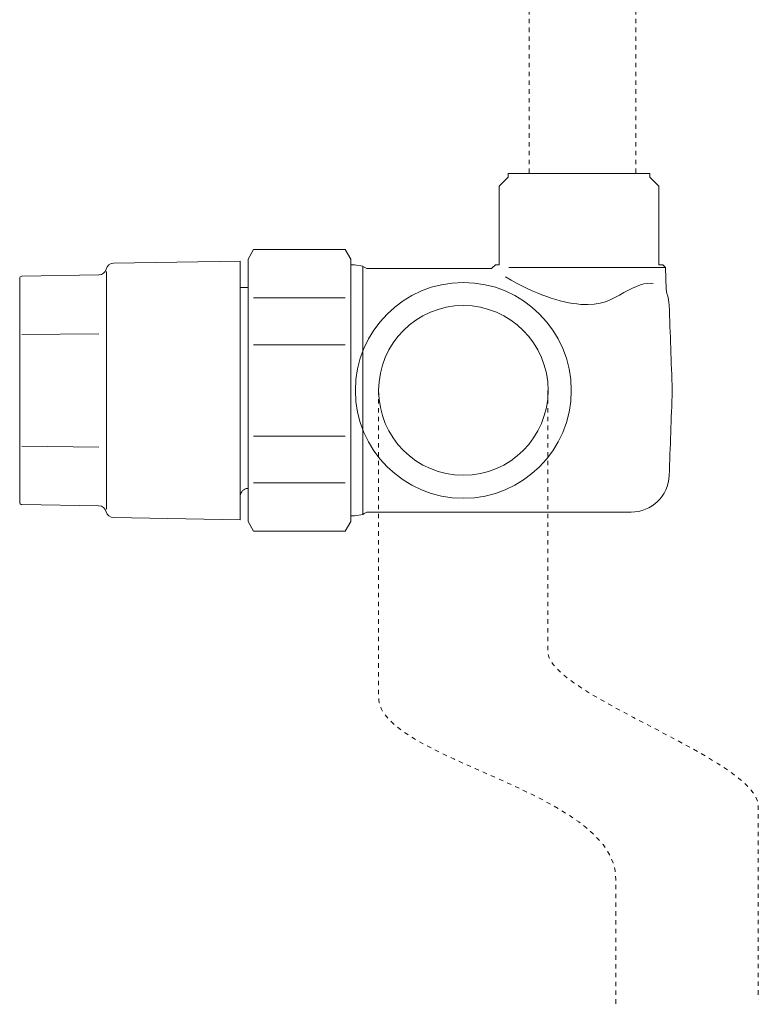
# Model space of a CAD drawing. Units: inches. Extents: x -614 to 804, y -650 to 423.
# Drawn here: x 387 to 446, y -429 to -350 of the extents above; entities that cross this region are included whole.
import ezdxf

# ---------------------------------------------------------------- set-up
doc = ezdxf.new("R2010")
doc.units = ezdxf.units.IN
doc.header["$MEASUREMENT"] = 0
for name, pattern in [('AI-Linetype-50', [0.7055555553791666, 0.3527777776895833, -0.3527777776895833]), ('AI-Linetype-51', [0.7055555553791666, 0.3527777776895833, -0.3527777776895833]), ('AI-Linetype-52', [0.7055555553791666, 0.3527777776895833, -0.3527777776895833]), ('AI-Linetype-53', [0.7055555553791666, 0.3527777776895833, -0.3527777776895833])]:
    doc.linetypes.add(name, pattern=pattern)
doc.layers.add('图层 1', color=7, linetype='Continuous')

msp = doc.modelspace()

# ---------------------------------------------------------------- linework, layer by layer
at = {"layer": '图层 1', "color": 7, "linetype": 'AI-Linetype-50', "lineweight": 9}
msp.add_lwpolyline([(427.5397710611761, -338.1377712774245), (427.5397710611761, -362.7580615339916)], dxfattribs=at)
at = {"layer": '图层 1', "color": 7, "linetype": 'AI-Linetype-51', "lineweight": 9}
msp.add_lwpolyline([(436.0942083545018, -338.1377712774245), (436.0942083545018, -362.7580615339916)], dxfattribs=at)
at = {"layer": '图层 1', "color": 7, "lineweight": 9}
for points in [[(413.2196651652336, -390.4382507706428), (413.2196651652336, -369.3869204456375)], [(414.1990541697088, -369.9789804652919), (414.1990541697088, -389.8489573865938)], [(438.4513818906966, -370.0647461690737), (425.9074560537173, -370.0647461690737)], [(393.6374183469412, -389.4422619525324), (393.6374183469412, -370.3801426281418)], [(404.3664312264747, -371.6776947272915), (404.3664312264747, -388.3688073374578)], [(404.9916908733995, -387.7656807753799), (404.9916908733995, -371.6776947272915)], [(412.7825367395072, -372.4966188666265), (405.4288192991256, -372.4966188666265)], [(393.0342917848633, -375.3683866255114), (386.8536278413673, -375.4430857868699)], [(405.4232860279138, -376.2509433837815), (412.7825367395072, -376.2509433837815)], [(412.7825367395072, -383.5686945612867), (405.4288192991256, -383.5686945612867)], [(393.0342917848633, -384.4595512263745), (386.8536278413673, -384.3737855225929)], [(405.4232860279138, -387.3285523496536), (412.7825367395072, -387.3285523496536)]]:
    msp.add_lwpolyline(points, dxfattribs=at)
for points, knots in [([(425.8410567991765, -362.8299940597442), (425.8410567991765, -362.8299940597442), (425.1327980840759, -363.5410194104506), (425.1327980840759, -363.5410194104506), (425.1327980840759, -363.5410194104506), (425.1327980840759, -369.8434153206049), (425.1327980840759, -369.8434153206049), (425.1327980840759, -369.8434153206049), (424.8229348962194, -369.8434153206049), (424.8229348962194, -369.8434153206049), (424.8229348962194, -369.8434153206049), (424.5020051659395, -370.1505118728553), (424.5020051659395, -370.1505118728553), (424.5020051659395, -370.1505118728553), (414.6361825954349, -370.1505118728553), (414.6361825954349, -370.1505118728553), (414.4867842727184, -370.1532785084614), (414.2986530515196, -370.0758127114971), (414.1990541697088, -369.9762138296862), (414.1990541697088, -369.9762138296862), (414.1879876272852, -369.9540807448393), (414.1879876272852, -369.9540807448393), (414.1879876272852, -369.9540807448393), (413.5239950818783, -369.8434153206049), (413.5239950818783, -369.8434153206049), (413.5239950818783, -369.8434153206049), (413.2196651652336, -369.8434153206049), (413.2196651652336, -369.8434153206049), (413.2196651652336, -369.8434153206049), (413.2196651652336, -369.3813871744258), (413.2196651652336, -369.3813871744258), (413.2196651652336, -369.3813871744258), (412.7825367395072, -368.6288622896311), (412.7825367395072, -368.6288622896311), (412.7825367395072, -368.6288622896311), (405.4232860279138, -368.6288622896311), (405.4232860279138, -368.6288622896311), (405.4232860279138, -368.6288622896311), (404.9916908733995, -369.3813871744258), (404.9916908733995, -369.3813871744258), (404.9916908733995, -369.3813871744258), (404.9916908733995, -371.6776947272915), (404.9916908733995, -371.6776947272915), (404.9916908733995, -371.6776947272915), (404.3664312264747, -371.6776947272915), (404.3664312264747, -371.6776947272915), (404.3664312264747, -371.6776947272915), (404.3664312264747, -369.5446186751717), (404.3664312264747, -369.5446186751717), (404.3664312264747, -369.5446186751717), (394.1962787393255, -369.7161500827349), (394.1962787393255, -369.7161500827349), (393.9251484499508, -369.7161500827349), (393.6761512454231, -369.9291810243865), (393.6208185333059, -370.1864781357315), (393.5599525499771, -370.4520751538944), (393.3054220742378, -370.6512729175163), (393.0398250560748, -370.6512729175163), (393.0398250560748, -370.6512729175163), (393.0342917848633, -370.6512729175163), (393.0342917848633, -370.6512729175163), (393.0342917848633, -370.6512729175163), (386.8536278413673, -370.759171706145), (386.8536278413673, -370.759171706145), (386.8536278413673, -370.759171706145), (386.8536278413673, -370.759171706145), (386.8536278413673, -370.759171706145), (386.7540289595562, -370.759171706145), (386.6765631625918, -370.8504706811384), (386.6765631625918, -370.9390030205261), (386.6765631625918, -370.9390030205261), (386.6765631625918, -388.886168195754), (386.6765631625918, -388.886168195754), (386.6765631625918, -388.9885337131709), (386.7540289595562, -389.0632328745291), (386.8536278413673, -389.0632328745291), (386.8536278413673, -389.0632328745291), (393.0342917848633, -389.1711316631579), (393.0342917848633, -389.1711316631579), (393.3054220742378, -389.1655983919461), (393.5599525499771, -389.3703294267798), (393.6208185333059, -389.6442263517602), (393.6761512454231, -389.9015234631054), (393.9251484499508, -390.1034878623332), (394.1962787393255, -390.1034878623332), (394.1962787393255, -390.1034878623332), (404.3664312264747, -390.288852447926), (404.3664312264747, -390.288852447926), (404.3664312264747, -390.288852447926), (404.3664312264747, -388.3688073374578), (404.3664312264747, -388.3688073374578), (404.4051641249567, -388.0174446155133), (404.6264949734256, -387.7961137670443), (404.9695577885526, -387.7656807753799), (404.9695577885526, -387.7656807753799), (404.9916908733995, -387.7656807753799), (404.9916908733995, -387.7656807753799), (404.9916908733995, -387.7656807753799), (404.9916908733995, -390.4299508638251), (404.9916908733995, -390.4299508638251), (404.9916908733995, -390.4299508638251), (405.4232860279138, -391.1990755622546), (405.4232860279138, -391.1990755622546), (405.4232860279138, -391.1990755622546), (412.7825367395072, -391.1990755622546), (412.7825367395072, -391.1990755622546), (412.7825367395072, -391.1990755622546), (413.2196651652336, -390.4299508638251), (413.2196651652336, -390.4299508638251), (413.2196651652336, -390.4299508638251), (413.2196651652336, -389.9734559888577), (413.2196651652336, -389.9734559888577), (413.2196651652336, -389.9734559888577), (413.5239950818783, -389.9734559888577), (413.5239950818783, -389.9734559888577), (413.5239950818783, -389.9734559888577), (414.1879876272852, -389.8627905646233), (414.1879876272852, -389.8627905646233), (414.1879876272852, -389.8627905646233), (414.1990541697088, -389.8517240222), (414.1990541697088, -389.8517240222), (414.2986530515196, -389.7465918691771), (414.4867842727184, -389.6691260722127), (414.6361825954349, -389.6718927078189), (414.6361825954349, -389.6718927078189), (435.7124126408929, -389.6718927078189), (435.7124126408929, -389.6718927078189), (437.3447276483515, -389.6801926146363), (438.7114456376474, -388.3688073374578), (438.7557118073413, -386.7226591519698), (438.8387108755172, -384.4623178619802), (438.9272432149047, -382.1881433939618), (439.0047090118688, -379.9112022903371), (438.9272432149047, -377.6397944579244), (438.8387108755172, -375.3656199899056), (438.7557118073413, -373.0942121574926), (438.7557118073413, -372.8396816817535), (438.6782460103772, -372.3859534423921), (438.5786471285661, -372.1507894158938), (438.5786471285661, -372.1507894158938), (438.5122478740255, -371.7883601515259), (438.5122478740255, -371.7883601515259), (438.5122478740255, -371.7883601515259), (438.4513818906966, -370.0647461690737), (438.4513818906966, -370.0647461690737), (438.4513818906966, -370.0647461690737), (438.2355843134393, -369.8434153206049), (438.2355843134393, -369.8434153206049), (438.2355843134393, -369.8434153206049), (437.9146545831592, -369.8434153206049), (437.9146545831592, -369.8434153206049), (437.9146545831592, -369.8434153206049), (437.9146545831592, -363.5410194104506), (437.9146545831592, -363.5410194104506), (437.9146545831592, -363.5410194104506), (437.2008625968466, -362.8299940597442), (437.2008625968466, -362.8299940597442), (437.2008625968466, -362.8299940597442), (437.2008625968466, -362.5311974143112), (437.2008625968466, -362.5311974143112), (437.2008625968466, -362.5311974143112), (425.8410567991765, -362.5311974143112), (425.8410567991765, -362.5311974143112)], [0, 0, 0, 0, 1, 1, 1, 2, 2, 2, 3, 3, 3, 4, 4, 4, 5, 5, 5, 6, 6, 6, 7, 7, 7, 8, 8, 8, 9, 9, 9, 10, 10, 10, 11, 11, 11, 12, 12, 12, 13, 13, 13, 14, 14, 14, 15, 15, 15, 16, 16, 16, 17, 17, 17, 18, 18, 18, 19, 19, 19, 20, 20, 20, 21, 21, 21, 22, 22, 22, 23, 23, 23, 24, 24, 24, 25, 25, 25, 26, 26, 26, 27, 27, 27, 28, 28, 28, 29, 29, 29, 30, 30, 30, 31, 31, 31, 32, 32, 32, 33, 33, 33, 34, 34, 34, 35, 35, 35, 36, 36, 36, 37, 37, 37, 38, 38, 38, 39, 39, 39, 40, 40, 40, 41, 41, 41, 42, 42, 42, 43, 43, 43, 44, 44, 44, 45, 45, 45, 46, 46, 46, 47, 47, 47, 48, 48, 48, 49, 49, 49, 50, 50, 50, 51, 51, 51, 52, 52, 52, 53, 53, 53, 54, 54, 54, 54]), ([(425.8410567991765, -362.8299940597442), (425.8410567991765, -362.8299940597442), (425.1327980840759, -363.5410194104506), (425.1327980840759, -363.5410194104506), (425.1327980840759, -363.5410194104506), (425.1327980840759, -369.8434153206049), (425.1327980840759, -369.8434153206049), (425.1327980840759, -369.8434153206049), (424.8229348962194, -369.8434153206049), (424.8229348962194, -369.8434153206049), (424.8229348962194, -369.8434153206049), (424.5020051659395, -370.1505118728553), (424.5020051659395, -370.1505118728553), (424.5020051659395, -370.1505118728553), (414.6361825954349, -370.1505118728553), (414.6361825954349, -370.1505118728553), (414.4867842727184, -370.1532785084614), (414.2986530515196, -370.0758127114971), (414.1990541697088, -369.9762138296862), (414.1990541697088, -369.9762138296862), (414.1879876272852, -369.9540807448393), (414.1879876272852, -369.9540807448393), (414.1879876272852, -369.9540807448393), (413.5239950818783, -369.8434153206049), (413.5239950818783, -369.8434153206049), (413.5239950818783, -369.8434153206049), (413.2196651652336, -369.8434153206049), (413.2196651652336, -369.8434153206049), (413.2196651652336, -369.8434153206049), (413.2196651652336, -369.3813871744258), (413.2196651652336, -369.3813871744258), (413.2196651652336, -369.3813871744258), (412.7825367395072, -368.6288622896311), (412.7825367395072, -368.6288622896311), (412.7825367395072, -368.6288622896311), (405.4232860279138, -368.6288622896311), (405.4232860279138, -368.6288622896311), (405.4232860279138, -368.6288622896311), (404.9916908733995, -369.3813871744258), (404.9916908733995, -369.3813871744258), (404.9916908733995, -369.3813871744258), (404.9916908733995, -371.6776947272915), (404.9916908733995, -371.6776947272915), (404.9916908733995, -371.6776947272915), (404.3664312264747, -371.6776947272915), (404.3664312264747, -371.6776947272915), (404.3664312264747, -371.6776947272915), (404.3664312264747, -369.5446186751717), (404.3664312264747, -369.5446186751717), (404.3664312264747, -369.5446186751717), (394.1962787393255, -369.7161500827349), (394.1962787393255, -369.7161500827349), (393.9251484499508, -369.7161500827349), (393.6761512454231, -369.9291810243865), (393.6208185333059, -370.1864781357315), (393.5599525499771, -370.4520751538944), (393.3054220742378, -370.6512729175163), (393.0398250560748, -370.6512729175163), (393.0398250560748, -370.6512729175163), (393.0342917848633, -370.6512729175163), (393.0342917848633, -370.6512729175163), (393.0342917848633, -370.6512729175163), (386.8536278413673, -370.759171706145), (386.8536278413673, -370.759171706145), (386.8536278413673, -370.759171706145), (386.8536278413673, -370.759171706145), (386.8536278413673, -370.759171706145), (386.7540289595562, -370.759171706145), (386.6765631625918, -370.8504706811384), (386.6765631625918, -370.9390030205261), (386.6765631625918, -370.9390030205261), (386.6765631625918, -388.886168195754), (386.6765631625918, -388.886168195754), (386.6765631625918, -388.9885337131709), (386.7540289595562, -389.0632328745291), (386.8536278413673, -389.0632328745291), (386.8536278413673, -389.0632328745291), (393.0342917848633, -389.1711316631579), (393.0342917848633, -389.1711316631579), (393.3054220742378, -389.1655983919461), (393.5599525499771, -389.3703294267798), (393.6208185333059, -389.6442263517602), (393.6761512454231, -389.9015234631054), (393.9251484499508, -390.1034878623332), (394.1962787393255, -390.1034878623332), (394.1962787393255, -390.1034878623332), (404.3664312264747, -390.288852447926), (404.3664312264747, -390.288852447926), (404.3664312264747, -390.288852447926), (404.3664312264747, -388.3688073374578), (404.3664312264747, -388.3688073374578), (404.4051641249567, -388.0174446155133), (404.6264949734256, -387.7961137670443), (404.9695577885526, -387.7656807753799), (404.9695577885526, -387.7656807753799), (404.9916908733995, -387.7656807753799), (404.9916908733995, -387.7656807753799), (404.9916908733995, -387.7656807753799), (404.9916908733995, -390.4299508638251), (404.9916908733995, -390.4299508638251), (404.9916908733995, -390.4299508638251), (405.4232860279138, -391.1990755622546), (405.4232860279138, -391.1990755622546), (405.4232860279138, -391.1990755622546), (412.7825367395072, -391.1990755622546), (412.7825367395072, -391.1990755622546), (412.7825367395072, -391.1990755622546), (413.2196651652336, -390.4299508638251), (413.2196651652336, -390.4299508638251), (413.2196651652336, -390.4299508638251), (413.2196651652336, -389.9734559888577), (413.2196651652336, -389.9734559888577), (413.2196651652336, -389.9734559888577), (413.5239950818783, -389.9734559888577), (413.5239950818783, -389.9734559888577), (413.5239950818783, -389.9734559888577), (414.1879876272852, -389.8627905646233), (414.1879876272852, -389.8627905646233), (414.1879876272852, -389.8627905646233), (414.1990541697088, -389.8517240222), (414.1990541697088, -389.8517240222), (414.2986530515196, -389.7465918691771), (414.4867842727184, -389.6691260722127), (414.6361825954349, -389.6718927078189), (414.6361825954349, -389.6718927078189), (435.7124126408929, -389.6718927078189), (435.7124126408929, -389.6718927078189), (437.3447276483515, -389.6801926146363), (438.7114456376474, -388.3688073374578), (438.7557118073413, -386.7226591519698), (438.8387108755172, -384.4623178619802), (438.9272432149047, -382.1881433939618), (439.0047090118688, -379.9112022903371), (438.9272432149047, -377.6397944579244), (438.8387108755172, -375.3656199899056), (438.7557118073413, -373.0942121574926), (438.7557118073413, -372.8396816817535), (438.6782460103772, -372.3859534423921), (438.5786471285661, -372.1507894158938), (438.5786471285661, -372.1507894158938), (438.5122478740255, -371.7883601515259), (438.5122478740255, -371.7883601515259), (438.5122478740255, -371.7883601515259), (438.4513818906966, -370.0647461690737), (438.4513818906966, -370.0647461690737), (438.4513818906966, -370.0647461690737), (438.2355843134393, -369.8434153206049), (438.2355843134393, -369.8434153206049), (438.2355843134393, -369.8434153206049), (437.9146545831592, -369.8434153206049), (437.9146545831592, -369.8434153206049), (437.9146545831592, -369.8434153206049), (437.9146545831592, -363.5410194104506), (437.9146545831592, -363.5410194104506), (437.9146545831592, -363.5410194104506), (437.2008625968466, -362.8299940597442), (437.2008625968466, -362.8299940597442), (437.2008625968466, -362.8299940597442), (437.2008625968466, -362.5311974143112), (437.2008625968466, -362.5311974143112), (437.2008625968466, -362.5311974143112), (425.8410567991765, -362.5311974143112), (425.8410567991765, -362.5311974143112), (425.8410567991765, -362.5311974143112), (425.8410567991765, -362.8299940597442), (425.8410567991765, -362.8299940597442)], [0, 0, 0, 0, 1, 1, 1, 2, 2, 2, 3, 3, 3, 4, 4, 4, 5, 5, 5, 6, 6, 6, 7, 7, 7, 8, 8, 8, 9, 9, 9, 10, 10, 10, 11, 11, 11, 12, 12, 12, 13, 13, 13, 14, 14, 14, 15, 15, 15, 16, 16, 16, 17, 17, 17, 18, 18, 18, 19, 19, 19, 20, 20, 20, 21, 21, 21, 22, 22, 22, 23, 23, 23, 24, 24, 24, 25, 25, 25, 26, 26, 26, 27, 27, 27, 28, 28, 28, 29, 29, 29, 30, 30, 30, 31, 31, 31, 32, 32, 32, 33, 33, 33, 34, 34, 34, 35, 35, 35, 36, 36, 36, 37, 37, 37, 38, 38, 38, 39, 39, 39, 40, 40, 40, 41, 41, 41, 42, 42, 42, 43, 43, 43, 44, 44, 44, 45, 45, 45, 46, 46, 46, 47, 47, 47, 48, 48, 48, 49, 49, 49, 50, 50, 50, 51, 51, 51, 52, 52, 52, 53, 53, 53, 54, 54, 54, 55, 55, 55, 55]), ([(425.636325764343, -370.8117377826566), (428.0266989278078, -372.2337884840697), (430.029743106452, -372.8756479446297), (431.6620581139106, -373.0167463605285), (433.2833065789458, -373.1661446832452), (434.1575634303985, -372.6128175620729), (435.1314191636617, -372.0705569833237), (436.116341439349, -371.5310630401807), (436.8688663241431, -371.2239664879298), (437.4719928862211, -371.3567649970112)], [0, 0, 0, 0, 1, 1, 1, 2, 2, 2, 3, 3, 3, 3]), ([(430.9039999579046, -379.9167355615489), (430.9039999579046, -384.6864153460554), (427.0251768384857, -388.5597051942623), (422.2499637827676, -388.5597051942623), (417.4802839982614, -388.5597051942623), (413.5959276076309, -384.6864153460554), (413.5959276076309, -379.9167355615489), (413.5959276076309, -375.135989234619), (417.4802839982614, -371.2626993864121), (422.2499637827676, -371.2626993864121), (427.0251768384857, -371.2626993864121), (430.9039999579046, -375.135989234619), (430.9039999579046, -379.9167355615489)], [0, 0, 0, 0, 1, 1, 1, 2, 2, 2, 3, 3, 3, 4, 4, 4, 4]), ([(430.9039999579046, -379.9167355615489), (430.9039999579046, -384.6864153460554), (427.0251768384857, -388.5597051942623), (422.2499637827676, -388.5597051942623), (417.4802839982614, -388.5597051942623), (413.5959276076309, -384.6864153460554), (413.5959276076309, -379.9167355615489), (413.5959276076309, -375.135989234619), (417.4802839982614, -371.2626993864121), (422.2499637827676, -371.2626993864121), (427.0251768384857, -371.2626993864121), (430.9039999579046, -375.135989234619), (430.9039999579046, -379.9167355615489)], [0, 0, 0, 0, 1, 1, 1, 2, 2, 2, 3, 3, 3, 4, 4, 4, 4]), ([(429.0503541019767, -379.9167355615489), (429.0503541019767, -376.1568777731823), (426.0125882067401, -373.110811971128), (422.2499637827676, -373.110811971128), (418.4984059012185, -373.110811971128), (415.4606400059819, -376.1568777731823), (415.4606400059819, -379.9167355615489), (415.4606400059819, -383.668293443098), (418.4984059012185, -386.717125880758), (422.2499637827676, -386.717125880758), (426.0125882067401, -386.717125880758), (429.0503541019767, -383.668293443098), (429.0503541019767, -379.9167355615489)], [0, 0, 0, 0, 1, 1, 1, 2, 2, 2, 3, 3, 3, 4, 4, 4, 4])]:
    msp.add_open_spline(points, degree=3, knots=knots, dxfattribs=at)
at = {"layer": '图层 1', "color": 7, "linetype": 'AI-Linetype-52', "lineweight": 9}
msp.add_open_spline([(415.4606400059819, -379.9167355615489), (415.4606400059819, -379.9167355615489), (415.4606400059819, -404.4789264703932), (415.4606400059819, -404.4789264703932), (415.4606400059819, -409.5750692563913), (434.4729598894666, -411.9184096145564), (434.4729598894666, -419.0812291981335), (434.4729598894666, -419.0812291981335), (434.4729598894666, -429.1213498118072), (434.4729598894666, -429.1213498118072)], degree=3, knots=[0, 0, 0, 0, 1, 1, 1, 2, 2, 2, 3, 3, 3, 3], dxfattribs=at)
at = {"layer": '图层 1', "color": 7, "linetype": 'AI-Linetype-53', "lineweight": 9}
msp.add_open_spline([(429.0392875595534, -379.9167355615489), (429.0392875595534, -379.9167355615489), (429.0392875595534, -400.8629337335312), (429.0392875595534, -400.8629337335312), (429.0392875595534, -404.3184616052531), (445.904698212889, -409.5142032730623), (445.904698212889, -413.2463947053702), (445.904698212889, -413.2463947053702), (445.904698212889, -428.7118877421399), (445.904698212889, -428.7118877421399)], degree=3, knots=[0, 0, 0, 0, 1, 1, 1, 2, 2, 2, 3, 3, 3, 3], dxfattribs=at)

doc.saveas('drawing.dxf')
